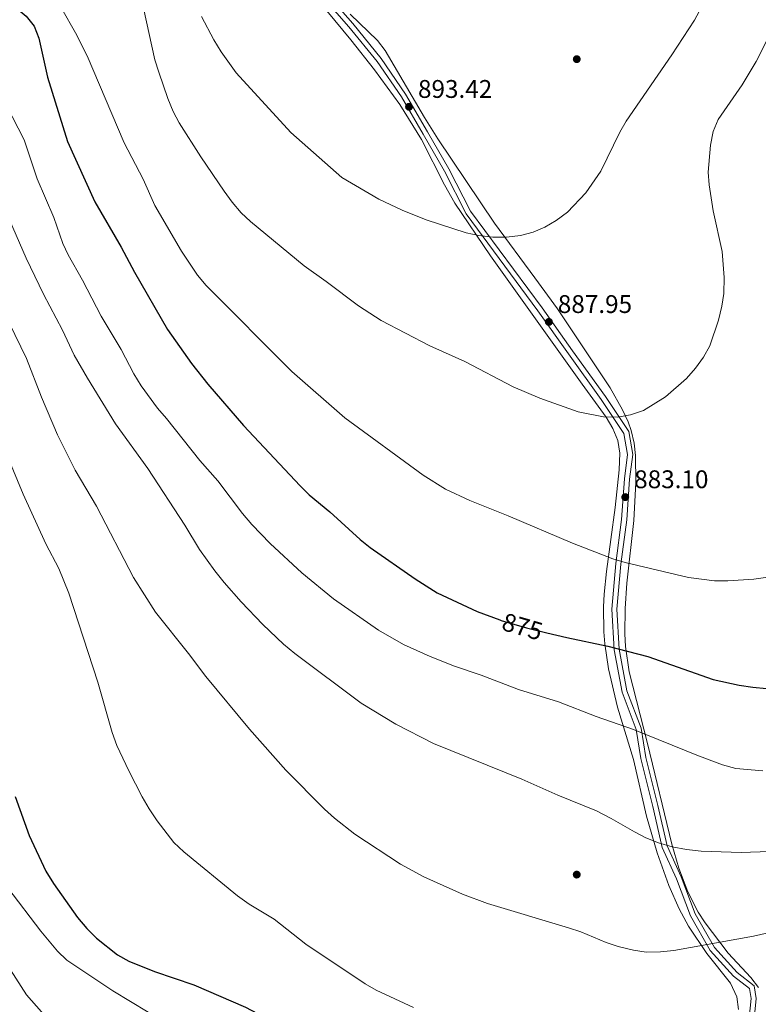
# Model space of a CAD drawing. Extents: x 566644 to 573526, y 724332 to 729030.
# Drawn here: x 569001 to 569291, y 727369 to 727755 of the extents above; entities that cross this region are included whole.
import ezdxf
from ezdxf.enums import TextEntityAlignment as Align

# ---------------------------------------------------------------- set-up
doc = ezdxf.new("R2010")
doc.units = 0
doc.header["$MEASUREMENT"] = 0
doc.linetypes.add('DGN Style 3', pattern=[111.347166, 79.53369, -31.813476])
doc.linetypes.add('DGN Style 5', pattern=[55.673583, 23.860107, -31.813476])
for name, color, linetype in [('Nivel 17', 7, 'Continuous'), ('Nivel 21', 7, 'Continuous'), ('Nivel 22', 7, 'Continuous'), ('Nivel 35', 7, 'Continuous'), ('Nivel 4', 7, 'Continuous'), ('Nivel 41', 7, 'Continuous'), ('Nivel 5', 7, 'Continuous'), ('Nivel 57', 7, 'Continuous'), ('Nivel 7', 7, 'Continuous')]:
    doc.layers.add(name, color=color, linetype=linetype)
doc.styles.add('Style-arial', font='arial.shx', dxfattribs={"bigfont": 'arialbig.shx'})
doc.styles.add('Style-ariali', font='ariali.shx', dxfattribs={"bigfont": 'arialibig.shx'})

# ---------------------------------------------------------------- blocks, each defined once
blk = doc.blocks.new('5PATER')
at = {"layer": 'Nivel 7', "linetype": 'Continuous', "lineweight": 0}
h = blk.add_hatch(color=53, dxfattribs=at)
edge = h.paths.add_edge_path()
edge.add_ellipse((0, 0), major_axis=(-1.1, -1.11), ratio=0.999422, start_angle=0, end_angle=360)
blk = doc.blocks.new('5PERFI')
at = {"layer": 'Nivel 17', "linetype": 'Continuous', "lineweight": 0}
h = blk.add_hatch(color=7, dxfattribs=at)
edge = h.paths.add_edge_path()
edge.add_arc((0, 0), 1.56, 315, 675)

msp = doc.modelspace()

# ---------------------------------------------------------------- linework, layer by layer
at = {"layer": 'Nivel 21', "color": 7, "linetype": 'DGN Style 3', "lineweight": 0}
msp.add_polyline3d([(569122.76, 727764.63, 895.63), (569132.09, 727754.04, 894.41), (569143.26, 727740.29, 894.41), (569152.84, 727726.32, 893.81), (569161.45, 727711.54, 892.59), (569169.85, 727696.95, 891.98), (569178.28, 727680.38, 890.77), (569206.37, 727642.44, 888.34), (569218.39, 727625.52, 886.52), (569231.22, 727607.63, 885.3), (569240.41, 727593.85, 884.7), (569241.95, 727584.92, 884.09), (569240.72, 727575.15, 883.48), (569239.59, 727559.21, 882.27), (569237.29, 727541.86, 880.45), (569235.79, 727524.12, 878.02), (569236.65, 727508.42, 874.38), (569239.7, 727492.15, 872.55), (569245.32, 727477.52, 870.73), (569247.1, 727466.01, 869.52), (569251.79, 727447.18, 867.09), (569255.43, 727431.32, 864.05), (569261.01, 727419.07, 862.84), (569266.42, 727404.64, 861.62), (569274, 727391.43, 859.8), (569282.92, 727381.63, 857.98), (569289.58, 727376.37, 856.77), (569290.45, 727371.41, 856.16), (569289.59, 727363.43, 854.94)], dxfattribs=at)
at = {"layer": 'Nivel 21', "color": 7, "linetype": 'Continuous', "lineweight": 0}
for points in [[(569121.08, 727763.52, 895.63), (569130.57, 727752.75, 894.41), (569141.67, 727739.1, 894.41), (569151.16, 727725.26, 893.81), (569159.72, 727710.54, 892.59), (569168.1, 727696.01, 891.98), (569176.58, 727679.33, 890.77), (569204.76, 727641.27, 888.34), (569216.77, 727624.37, 886.52), (569229.59, 727606.49, 885.3), (569238.52, 727593.09, 884.7), (569239.94, 727584.87, 884.09), (569238.73, 727575.34, 883.48), (569237.61, 727559.41, 882.27), (569235.31, 727542.07, 880.45), (569233.79, 727524.15, 878.02), (569234.67, 727508.18, 874.38), (569237.78, 727491.6, 872.55), (569243.38, 727477, 870.73), (569245.15, 727465.61, 869.52), (569249.85, 727446.72, 867.09), (569253.54, 727430.68, 864.05), (569259.17, 727418.31, 862.84), (569264.62, 727403.79, 861.62)], [(569264.62, 727403.79, 861.62), (569272.39, 727390.25, 859.8), (569281.56, 727380.17, 857.98), (569287.75, 727375.27, 856.77), (569288.45, 727371.34, 856.16), (569287.63, 727363.78, 854.94)]]:
    msp.add_polyline3d(points, dxfattribs=at)
at = {"layer": 'Nivel 22', "color": 30, "linetype": 'DGN Style 5', "lineweight": 30, "elevation": 875, "flags": 128}
msp.add_lwpolyline([(569189.76, 727519.94), (569190.35, 727519.72), (569200.27, 727516.85), (569208.3, 727514.89)], dxfattribs=at)
at = {"layer": 'Nivel 35', "color": 92, "linetype": 'DGN Style 3', "lineweight": 0}
for points in [[(569118.76, 727762.75, 897.34), (569131.35, 727747.64, 896.74), (569140.61, 727735.84, 896.84), (569150.51, 727722.16, 896.28), (569159.06, 727708.5, 895.52), (569168.11, 727690.66, 894.69), (569172.21, 727683.45, 894.31), (569186.18, 727662.77, 892.65), (569222.14, 727612.43, 888.84), (569231.51, 727599.46, 888.24), (569234.17, 727595.1, 887.93), (569236.1, 727590.34, 887.58), (569236.95, 727585.4, 887.16), (569236.6, 727578.88, 886.55), (569235.04, 727564.01, 885.11), (569231.68, 727538.99, 882.61), (569230.71, 727530.05, 881.48), (569230.44, 727525.12, 880.62), (569230.59, 727515.27, 878.72), (569230.99, 727510.5, 877.91), (569232.45, 727500.71, 876.43), (569235.98, 727485.71, 874.27), (569242.29, 727465.11, 871.84), (569247.43, 727442.91, 868.2), (569251.6, 727428.53, 867.74), (569256.12, 727415.68, 866.95), (569260.17, 727406.59, 866.08), (569263.84, 727399.82, 865.01), (569271.01, 727388.98, 862.73), (569280.37, 727377.41, 861), (569282.82, 727372.09, 860.27), (569283.5, 727367.01, 859.63)], [(569288.28, 727379.66, 861.59), (569279.42, 727389.19, 863.23), (569270.36, 727401.08, 864.28), (569267.63, 727405.27, 864.66), (569263.63, 727413.21, 865.67), (569260.09, 727422.47, 867.07), (569257.26, 727431.95, 868.5), (569247.81, 727471.45, 872.94), (569240.58, 727499.58, 877.19), (569239.09, 727509.45, 878.43), (569238.83, 727514.43, 879.02), (569238.98, 727524.39, 880.21), (569239.7, 727534.34, 881.51), (569242.38, 727558.92, 885.09), (569243.14, 727573.87, 886.07), (569243.11, 727584.41, 886.45), (569242.55, 727589.37, 886.55), (569241.4, 727594.27, 886.71), (569240.15, 727597.68, 886.91), (569237.98, 727602.33, 887.28), (569233.1, 727610.96, 888.1), (569212.41, 727642, 891.39), (569203.59, 727654.19, 892.28), (569187.72, 727675.62, 892.98), (569165.48, 727708.68, 894.8), (569160.19, 727717.14, 895.46), (569144.8, 727743.36, 897.84), (569141.84, 727747.3, 897.98), (569131.09, 727757.67, 897.78)], [(569291.38, 727375.66, 860.8), (569288.28, 727379.66, 861.59)]]:
    msp.add_polyline3d(points, dxfattribs=at)
at = {"layer": 'Nivel 4', "color": 30, "linetype": 'Continuous', "lineweight": 30, "flags": 128}
for points, elevation in [([(568999.97, 727760.12), (569003.94, 727756.88), (569007.01, 727752.94), (569008.96, 727748.2), (569012.26, 727732.98), (569020.14, 727707.66), (569030.9, 727683.97), (569041.26, 727666.22), (569046.42, 727656.45), (569059.44, 727633.91), (569068.86, 727620.63), (569075.16, 727612.4), (569089.26, 727596.28), (569111.45, 727572.56), (569115.03, 727569.08), (569123.12, 727562.4), (569135.01, 727551.5), (569138.93, 727548.39), (569156.53, 727536.01), (569165.18, 727530.54), (569180.93, 727523.31), (569189.76, 727519.94)], 875), ([(569208.3, 727514.89), (569216.05, 727513), (569232.15, 727509.68), (569247.86, 727505.57), (569273.51, 727496.54), (569283.71, 727494.31), (569289.06, 727493.53), (569294.52, 727493.06)], 875), ([(568999.55, 727450.65), (569005.16, 727435.33), (569011.67, 727421.41), (569014.6, 727416.5), (569024.04, 727403.15), (569027.71, 727398.85), (569031.58, 727395.09), (569039.79, 727388.56), (569044.28, 727386.01), (569054.24, 727382.02), (569069.71, 727376.74), (569090.07, 727368.02), (569094.75, 727365.49), (569103.91, 727359.8), (569117.91, 727350.06), (569126.97, 727344.35), (569131.42, 727341.73), (569144.19, 727335.73)], 850)]:
    msp.add_lwpolyline(points, dxfattribs=dict(at, elevation=elevation))
at = {"layer": 'Nivel 5', "color": 30, "linetype": 'Continuous', "lineweight": 0, "flags": 128}
for points, elevation in [([(569072.68, 727756.77), (569077.56, 727747.59), (569080.51, 727742.88), (569086.38, 727734.69), (569107.81, 727711.28), (569127.81, 727693.56), (569142.35, 727685.03), (569151.46, 727680.76), (569160.88, 727677), (569176.63, 727671.83), (569181.51, 727670.78), (569187.1, 727670.2), (569192.41, 727670.19), (569197.97, 727670.82), (569202.9, 727672.07), (569207.5, 727674.04), (569211.94, 727676.64), (569216.4, 727679.93), (569223.57, 727687.54), (569229.46, 727696.11), (569236.87, 727711.37), (569239.4, 727715.68), (569257.37, 727741.64), (569266.21, 727755.28), (569270.97, 727764.17)], 890), ([(569017.93, 727759.71), (569023.27, 727750.36), (569027.82, 727741.31), (569042.44, 727707.12), (569049.87, 727692.9), (569054.39, 727682.54), (569064.88, 727664.6), (569071.14, 727655.3), (569074.6, 727651.19), (569108.22, 727617.42), (569129.04, 727599.31), (569159.68, 727576.76), (569168.51, 727571.3), (569177.98, 727566.76), (569193.06, 727560.84), (569218.38, 727550.05), (569234.17, 727543.96), (569238.96, 727542.5), (569263.82, 727536.58), (569274.1, 727535.24), (569279.29, 727535.25), (569289.5, 727535.89), (569295.05, 727536.76)], 880), ([(569049.97, 727759.98), (569054.47, 727739.76), (569055.95, 727734.93), (569059.56, 727724.54), (569061.66, 727719.42), (569063.95, 727714.97), (569072.47, 727701.69), (569081.61, 727688.26), (569084.75, 727683.94), (569088.34, 727679.69), (569091.99, 727676.28), (569113.07, 727658.85), (569121.65, 727652.79), (569134.29, 727643.23), (569143.18, 727637.39), (569162.35, 727627.52), (569176.12, 727621.38), (569195.11, 727611.41), (569205.54, 727606.97), (569220.56, 727601.61), (569230.55, 727599.7), (569236.03, 727599.45), (569241.1, 727600.37), (569246.25, 727602.17), (569254.87, 727607.49), (569263.06, 727614.72), (569266.57, 727618.76), (569269.73, 727623.04), (569272.23, 727627.45), (569275.58, 727637.62), (569276.93, 727643.11), (569277.72, 727648.04), (569277.79, 727654.27), (569277.04, 727664.5), (569273.58, 727680.48), (569271.91, 727690.69), (569271.55, 727695.68), (569272.5, 727706.22), (569273.58, 727711.65), (569275.52, 727716.26), (569284.89, 727729.96), (569290.41, 727739.05), (569295.08, 727748.32)], 885), ([(569293.08, 727460.73), (569282.44, 727461.66), (569277.13, 727463.14), (569267.16, 727466.82), (569242.25, 727476.99), (569227.59, 727482.07), (569212.85, 727487.81), (569197.11, 727492.65), (569182.52, 727498.28), (569171.98, 727501.85), (569162.51, 727505.65), (569151.96, 727510.3), (569142.16, 727515.87), (569124.48, 727528.26), (569112.16, 727538.39), (569099.75, 727549.87), (569092.52, 727557.42), (569088.88, 727561.72), (569079.21, 727574.56), (569072.06, 727582.52), (569059.05, 727598.94), (569055.49, 727602.98), (569049.06, 727611.81), (569046.17, 727616.57), (569041.25, 727626.11), (569033.41, 727639.2), (569026.01, 727653.29), (569020.38, 727663.15), (569018.33, 727667.71), (569014.84, 727677.82), (569008.31, 727693.07), (569003.09, 727708.38), (568991.15, 727731.46)], 870), ([(569295.63, 727429.12), (569284.49, 727428.68), (569268.83, 727429.2), (569263.08, 727429.82), (569257.47, 727430.92), (569252.09, 727432.52), (569247.09, 727434.47), (569242.63, 727436.72), (569233.54, 727442.05), (569227.8, 727445.03), (569212.62, 727451.2), (569198.4, 727457.44), (569163.74, 727471.41), (569149.02, 727478.97), (569135.37, 727487.24), (569109.36, 727506.83), (569104.93, 727510.47), (569096.78, 727518.1), (569088.35, 727527), (569081.58, 727534.6), (569077.94, 727539.21), (569071.97, 727547.62), (569066.21, 727557.17), (569051.62, 727579.36), (569039.04, 727596.91), (569028.01, 727614.78), (569022.78, 727623.81), (569018.14, 727633.67), (569010.71, 727647.8), (569003.99, 727661.85), (568997.34, 727676.9)], 865), ([(569221.55, 727397.59), (569216.81, 727399.16), (569184.96, 727408.65), (569175.12, 727412.29), (569160.01, 727419.08), (569150.86, 727424.15), (569132.85, 727435.92), (569124.94, 727442.17), (569121.03, 727445.7), (569105.79, 727460.97), (569091.62, 727477.09), (569074.39, 727497.74), (569067.67, 727506.73), (569054.68, 727522.98), (569046.1, 727536.58), (569031.56, 727564.52), (569023.15, 727578.76), (569016.22, 727592.57), (569009.92, 727607.34), (569004.01, 727622.59), (568992.58, 727645.97)], 860), ([(569039.48, 727470.7), (569037.73, 727475.75), (569032.09, 727495.48), (569020.67, 727530.48), (569016.74, 727540.08), (569011.63, 727549.84), (569002.74, 727569.34), (568996.79, 727583.8)], 855), ([(569155.9, 727367.84), (569141.29, 727374.63), (569136.94, 727377.1), (569113.7, 727392.73), (569101.25, 727402.53), (569091.49, 727408.44), (569086.83, 727411.63), (569065.76, 727428.93), (569061.93, 727432.64), (569055.29, 727441.09), (569052.15, 727445.79), (569049.46, 727450.57), (569044.16, 727460.75), (569039.48, 727470.7)], 855), ([(569051.81, 727365.98), (569037.92, 727374.43), (569019.83, 727386.47), (569016.21, 727389.91), (569009.68, 727397.82), (568996.69, 727414.82)], 845), ([(569309.57, 727400.39), (569289.42, 727395.79), (569258.06, 727390.21), (569252.87, 727389.7), (569247.27, 727389.6), (569242.32, 727390.32), (569236.3, 727391.79), (569231.57, 727393.41), (569221.55, 727397.59)], 860), ([(569017.85, 727357.25), (569004.05, 727372.84), (568995.64, 727385.9)], 840)]:
    msp.add_lwpolyline(points, dxfattribs=dict(at, elevation=elevation))
at = {"layer": 'Nivel 57', "color": 92, "linetype": 'DGN Style 3', "lineweight": 0}
for points in [[(569283.5, 727367.01, 859.63), (569282.82, 727372.09, 860.27), (569280.37, 727377.41, 861), (569271.01, 727388.98, 862.73), (569263.84, 727399.82, 865.01), (569260.17, 727406.59, 866.08), (569256.12, 727415.68, 866.95), (569251.6, 727428.53, 867.74), (569247.43, 727442.91, 868.2), (569242.29, 727465.11, 871.84), (569235.98, 727485.71, 874.27), (569232.45, 727500.71, 876.43), (569230.99, 727510.5, 877.91), (569230.59, 727515.27, 878.72), (569230.44, 727525.12, 880.62), (569230.71, 727530.05, 881.48), (569231.68, 727538.99, 882.61), (569235.04, 727564.01, 885.11), (569236.6, 727578.88, 886.55), (569236.95, 727585.4, 887.16), (569236.1, 727590.34, 887.58), (569234.17, 727595.1, 887.93), (569231.51, 727599.46, 888.24), (569222.14, 727612.43, 888.84), (569186.18, 727662.77, 892.65), (569172.21, 727683.45, 894.31), (569168.11, 727690.66, 894.69), (569159.06, 727708.5, 895.52), (569150.51, 727722.16, 896.28), (569140.61, 727735.84, 896.84), (569131.35, 727747.64, 896.74), (569118.76, 727762.75, 897.34)], [(569131.09, 727757.67, 897.78), (569141.84, 727747.3, 897.98), (569144.8, 727743.36, 897.84), (569160.19, 727717.14, 895.46), (569165.48, 727708.68, 894.8), (569187.72, 727675.62, 892.98), (569203.59, 727654.19, 892.28), (569212.41, 727642, 891.39), (569233.1, 727610.96, 888.1), (569237.98, 727602.33, 887.28), (569240.15, 727597.68, 886.91), (569241.4, 727594.27, 886.71), (569242.55, 727589.37, 886.55), (569243.11, 727584.41, 886.45), (569243.14, 727573.87, 886.07), (569242.38, 727558.92, 885.09), (569239.7, 727534.34, 881.51), (569238.98, 727524.39, 880.21), (569238.83, 727514.43, 879.02), (569239.09, 727509.45, 878.43), (569240.58, 727499.58, 877.19), (569247.81, 727471.45, 872.94), (569257.26, 727431.95, 868.5), (569260.09, 727422.47, 867.07), (569263.63, 727413.21, 865.67), (569267.63, 727405.27, 864.66), (569270.36, 727401.08, 864.28), (569279.42, 727389.19, 863.23), (569288.28, 727379.66, 861.59), (569291.38, 727375.66, 860.8)]]:
    msp.add_polyline3d(points, dxfattribs=at)

# ---------------------------------------------------------------- block references
at = {"layer": 'Nivel 17', "color": 7, "linetype": 'Continuous', "lineweight": 0}
for p in [(569220, 727740, 893.39), (569220, 727420, 861.1)]:
    msp.add_blockref('5PERFI', p, dxfattribs=at)
at = {"layer": 'Nivel 7', "color": 53, "linetype": 'Continuous', "lineweight": 0}
for p in [(569154.19, 727721.31, 893.42), (569209.07, 727636.89, 887.95), (569239.03, 727568.14, 883.1)]:
    msp.add_blockref('5PATER', p, dxfattribs=at)

# ---------------------------------------------------------------- texts
at = {"layer": 'Nivel 41', "color": 7, "linetype": 'Continuous', "lineweight": 0, "style": 'Style-arial'}
for s, p in [('893.42', (569157.69, 727724.81, 893.42)), ('887.95', (569212.57, 727640.39, 887.95)), ('883.10', (569242.53, 727571.64, 883.1))]:
    msp.add_text(s, height=7, dxfattribs=at).set_placement(p)
at = {"layer": 'Nivel 41', "color": 7, "linetype": 'Continuous', "lineweight": 0, "style": 'Style-ariali'}
msp.add_text('875', height=7, rotation=343.8763, dxfattribs=at).set_placement((569198.68, 727517.31, 875), align=Align.MIDDLE_CENTER)

doc.saveas('drawing.dxf')
